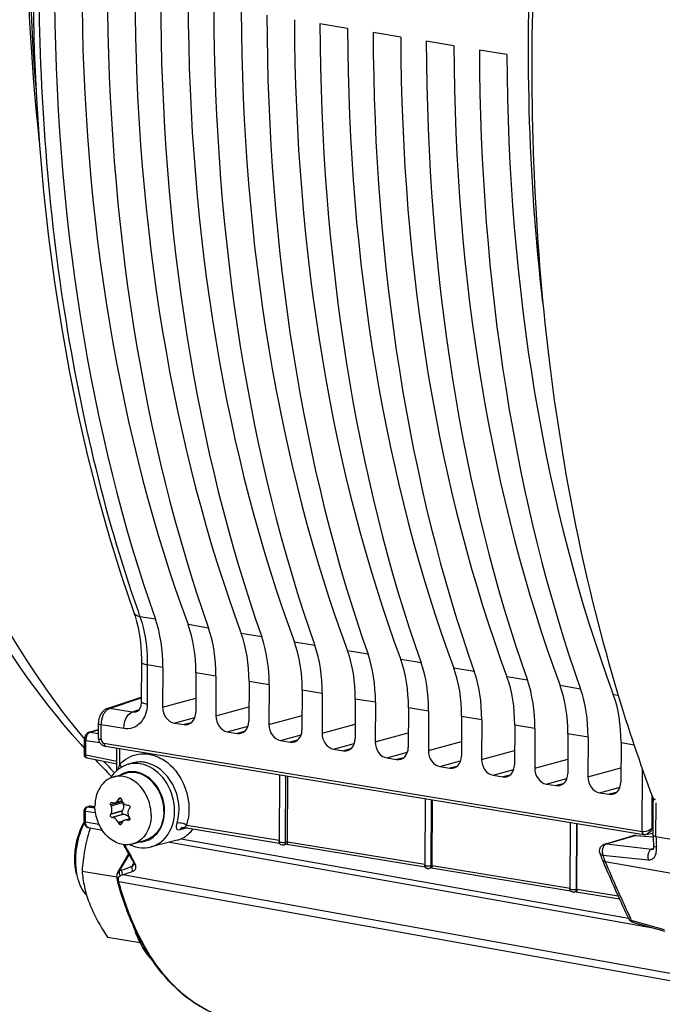
# Model space of a CAD drawing. Units: millimetres. Extents: x 0 to 594, y 0 to 420.
# Drawn here: x 236 to 245, y 52 to 66 of the extents above; entities that cross this region are included whole.
import ezdxf

# ---------------------------------------------------------------- set-up
doc = ezdxf.new("R2010")
doc.units = ezdxf.units.MM
doc.header["$LTSCALE"] = 32.67
doc.layers.get('0').update_dxf_attribs({"linetype": 'CONTINUOUS'})
doc.layers.add('02___PRT_ALL_AXES', color=7, linetype='CONTINUOUS')
doc.layers.add('SOLIDES', color=7, linetype='CONTINUOUS')

msp = doc.modelspace()

# ---------------------------------------------------------------- linework, layer by layer
at = {"color": 7, "linetype": 'CONTINUOUS'}
for p, q in [((241.024627, 65.458908), (240.640878, 65.521843)), ((241.764507, 65.337569), (241.380758, 65.400503)), ((242.504387, 65.216229), (242.120638, 65.279164)), ((243.244268, 65.09489), (242.860518, 65.157824)), ((238.155288, 56.631374), (238.152692, 56.083014)), ((238.453137, 56.560494), (238.450526, 56.008786)), ((238.912803, 56.48511), (238.910192, 55.933402)), ((239.193018, 56.439155), (239.190406, 55.887447)), ((239.652683, 56.36377), (239.650072, 55.812062)), ((239.932898, 56.317815), (239.930286, 55.766107)), ((240.392564, 56.24243), (240.389952, 55.690722)), ((237.680082, 55.988499), (238.152987, 56.145354)), ((240.672778, 56.196476), (240.670166, 55.644768)), ((241.132444, 56.121091), (241.129832, 55.569383)), ((241.412658, 56.075136), (241.410047, 55.523428)), ((238.088118, 55.943544), (238.087965, 55.943494)), ((241.872324, 55.999751), (241.869712, 55.448043)), ((242.152539, 55.953796), (242.149927, 55.402089)), ((242.612204, 55.878412), (242.609593, 55.326704)), ((242.892419, 55.832457), (242.889807, 55.280749)), ((238.610771, 55.787159), (238.748098, 55.764637)), ((239.350651, 55.665819), (239.487978, 55.643298)), ((243.352085, 55.757072), (243.349473, 55.205364)), ((243.632299, 55.711117), (243.629687, 55.159409)), ((240.090532, 55.54448), (240.227859, 55.521958)), ((244.091965, 55.635733), (244.089353, 55.084025)), ((244.372179, 55.589778), (244.369568, 55.03807)), ((237.588153, 55.497927), (237.595435, 55.491264)), ((237.632604, 55.470041), (237.643887, 55.466805)), ((237.632796, 55.505455), (245.126499, 54.277137)), ((237.643887, 55.466805), (237.654324, 55.464728)), ((237.654301, 55.464732), (245.147418, 54.235869)), ((237.81116, 55.122762), (237.812656, 55.438762)), ((240.830412, 55.42314), (240.967739, 55.400619)), ((244.831845, 55.514393), (244.829233, 54.962685)), ((241.570292, 55.301801), (241.707619, 55.279279)), ((238.019156, 55.226858), (237.958431, 55.207296)), ((242.310172, 55.180461), (242.447499, 55.15794)), ((240.075379, 55.067677), (240.070967, 54.135447)), ((240.187894, 54.134739), (240.19222, 55.048516)), ((243.050052, 55.059122), (243.18738, 55.0366)), ((243.789933, 54.937782), (243.92726, 54.915261)), ((237.883878, 54.705078), (237.788864, 54.677414)), ((242.103298, 54.735101), (242.098912, 53.808418)), ((242.202818, 53.804293), (242.207144, 54.71807)), ((244.529813, 54.816443), (244.66714, 54.793921)), ((237.885254, 54.558244), (237.891641, 54.568163)), ((237.892171, 54.680139), (237.885888, 54.692136)), ((237.914343, 54.516303), (237.903335, 54.516942)), ((237.922997, 54.435303), (237.994312, 54.456067)), ((238.754061, 54.332689), (240.074805, 54.116089)), ((244.125311, 54.403493), (244.120938, 53.479837)), ((244.217743, 53.473848), (244.222068, 54.387625)), ((238.6508, 54.155765), (238.291845, 54.062187)), ((245.17764, 54.236516), (245.273292, 54.255289)), ((240.180098, 54.099035), (240.133657, 54.086848)), ((240.154804, 54.127073), (240.161264, 54.128601)), ((240.179081, 54.098987), (242.105742, 53.783017)), ((242.195022, 53.768589), (242.161602, 53.759819)), ((242.182749, 53.800045), (242.18921, 53.801573)), ((242.194006, 53.768542), (244.129928, 53.451053)), ((237.328955, 53.725716), (237.811001, 53.646661)), ((244.204776, 53.471463), (244.211236, 53.472991)), ((244.209947, 53.438144), (244.183629, 53.431238)), ((244.20893, 53.438097), (244.808978, 53.339689)), ((237.682947, 52.805265), (238.135674, 52.731018))]:
    msp.add_line(p, q, dxfattribs=at)
at = {"color": 9, "linetype": 'CONTINUOUS'}
for p, q in [((238.350084, 57.231141), (238.134167, 57.26661)), ((239.089964, 57.109802), (238.80457, 57.156606)), ((239.829844, 56.988462), (239.54445, 57.035267)), ((240.569724, 56.867123), (240.28433, 56.913927)), ((241.309604, 56.745783), (241.02421, 56.792588)), ((242.049485, 56.624444), (241.764091, 56.671248)), ((238.236897, 56.595866), (238.234302, 56.047598)), ((238.453137, 56.560494), (238.236897, 56.595866)), ((242.789365, 56.503104), (242.503971, 56.549908)), ((239.193018, 56.439155), (238.912803, 56.48511)), ((239.932898, 56.317815), (239.652683, 56.36377)), ((243.529245, 56.381765), (243.243851, 56.428569)), ((240.672778, 56.196476), (240.392564, 56.24243)), ((244.269125, 56.260425), (243.983731, 56.307229)), ((237.711238, 55.990963), (238.15295, 56.137471)), ((238.450526, 56.008786), (238.911143, 56.134436)), ((241.412658, 56.075136), (241.132444, 56.121091)), ((244.723612, 56.18589), (244.792537, 56.1746)), ((238.027369, 55.939132), (237.711238, 55.990963)), ((238.121081, 55.970216), (238.027369, 55.939132)), ((239.190406, 55.887447), (239.651023, 56.013092)), ((242.152539, 55.953796), (241.872324, 55.999751)), ((238.610771, 55.787159), (238.8991, 55.86581)), ((239.930286, 55.766107), (240.390904, 55.891753)), ((242.892419, 55.832457), (242.612204, 55.878412)), ((237.59444, 55.558097), (237.595404, 55.76173)), ((237.910115, 55.710069), (237.595404, 55.76173)), ((238.846967, 55.789605), (238.748098, 55.764637)), ((239.350651, 55.665819), (239.638981, 55.744473)), ((239.586846, 55.668265), (239.487978, 55.643298)), ((240.670166, 55.644768), (241.130784, 55.770413)), ((243.632299, 55.711117), (243.352085, 55.757072)), ((240.090532, 55.54448), (240.378861, 55.623133)), ((240.326727, 55.546925), (240.227859, 55.521958)), ((241.410047, 55.523428), (241.870664, 55.649074)), ((242.149927, 55.402089), (242.610544, 55.527734)), ((244.372179, 55.589778), (244.091965, 55.635733)), ((237.852475, 55.212804), (237.853513, 55.432061)), ((240.830412, 55.42314), (241.118741, 55.501794)), ((241.066607, 55.425586), (240.967739, 55.400619)), ((242.889807, 55.280749), (243.350425, 55.406394)), ((244.831845, 55.514393), (245.013106, 55.484611)), ((241.570292, 55.301801), (241.858621, 55.380454)), ((241.806487, 55.304246), (241.707619, 55.279279)), ((242.310172, 55.180461), (242.598502, 55.259115)), ((243.629687, 55.159409), (244.090305, 55.285055)), ((242.546367, 55.182906), (242.447499, 55.15794)), ((243.050052, 55.059122), (243.338382, 55.137775)), ((244.369568, 55.03807), (244.830185, 55.163715)), ((245.126499, 54.277137), (245.130596, 55.142687)), ((240.161264, 54.128601), (240.16564, 55.052875)), ((243.286247, 55.061567), (243.18738, 55.0366)), ((243.789933, 54.937782), (244.078262, 55.016436)), ((244.026128, 54.940227), (243.92726, 54.915261)), ((244.529813, 54.816443), (244.818142, 54.895096)), ((237.87485, 54.732158), (237.835295, 54.720642)), ((237.867986, 54.740142), (237.840786, 54.732222)), ((242.18921, 53.801573), (242.193559, 54.720298)), ((244.766008, 54.818888), (244.66714, 54.793921)), ((245.265461, 54.32653), (245.267534, 54.764532)), ((237.885888, 54.692136), (237.726286, 54.645665)), ((237.731273, 54.521469), (237.891641, 54.568163)), ((237.731803, 54.633446), (237.892171, 54.680139)), ((237.885254, 54.558244), (237.725652, 54.511774)), ((237.903335, 54.516942), (237.743732, 54.470471)), ((237.914343, 54.516303), (237.753975, 54.46961)), ((237.959973, 54.435826), (237.993259, 54.445518)), ((237.988922, 54.438083), (237.971736, 54.433079)), ((237.895066, 54.418334), (237.83378, 54.40049)), ((237.882817, 54.400537), (237.839156, 54.387824)), ((238.796295, 54.32656), (238.69095, 54.299341)), ((238.786096, 54.364632), (240.071054, 54.1539)), ((244.211236, 53.472991), (244.215571, 54.38869)), ((245.265461, 54.32653), (245.279684, 54.329322)), ((240.161264, 54.128601), (240.187898, 54.13559)), ((240.187894, 54.134739), (242.100974, 53.820995)), ((242.18921, 53.801573), (242.202822, 53.805145)), ((242.202818, 53.804293), (244.122517, 53.489465)), ((244.211236, 53.472991), (244.217747, 53.4747)), ((244.217743, 53.473848), (244.79072, 53.37988))]:
    msp.add_line(p, q, dxfattribs=at)
at = {"color": 7, "linetype": 'CONTINUOUS'}
for points in [[(236.647267, 65.80374), (236.66398, 65.141332), (236.693972, 64.484332), (236.737223, 63.833475), (236.793683, 63.189483), (236.863293, 62.55307), (236.94599, 61.924951), (237.041684, 61.305827), (237.150271, 60.696382), (237.271641, 60.097318), (237.405671, 59.509281), (237.552235, 58.932861), (237.711198, 58.368685), (237.882375, 57.817438), (238.049945, 57.323783)], [(238.04995, 57.32376), (238.066386, 57.274601), (238.088396, 57.198443)], [(238.088396, 57.198443), (238.107533, 57.118349), (238.123625, 57.03467), (238.13654, 56.947753), (238.146164, 56.85793), (238.152398, 56.765563), (238.155167, 56.671109), (238.155286, 56.631381)], [(238.152692, 56.083009), (238.152605, 56.077329), (238.151361, 56.057713), (238.148694, 56.038949), (238.144702, 56.02134), (238.139534, 56.005163), (238.133393, 55.990689), (238.126577, 55.978193), (238.119438, 55.96783), (238.112248, 55.959536), (238.105177, 55.953103), (238.09856, 55.948447), (238.09235, 55.945192), (238.088102, 55.943544)], [(237.652584, 55.975957), (237.637096, 55.965559), (237.62263, 55.953173), (237.609245, 55.938866), (237.597028, 55.922706), (237.586285, 55.905143), (237.576973, 55.886229), (237.569136, 55.866041), (237.562997, 55.845291), (237.558524, 55.824124)], [(237.680103, 55.988506), (237.668577, 55.98409), (237.652584, 55.975957)], [(237.558524, 55.824124), (237.555714, 55.802621), (237.554618, 55.78154), (237.553635, 55.575805)], [(237.56401, 55.530963), (237.565598, 55.527885), (237.570323, 55.519868)], [(237.570323, 55.519868), (237.575767, 55.512075), (237.581708, 55.504776), (237.588153, 55.497927)], [(237.595435, 55.491264), (237.603471, 55.485022), (237.612139, 55.479413), (237.621767, 55.474379), (237.632604, 55.470041)], [(238.732803, 54.332401), (238.733219, 54.332504), (238.735753, 54.332997), (238.739466, 54.333423), (238.744161, 54.333571), (238.749719, 54.333265), (238.753947, 54.332708)], [(245.147428, 54.235868), (245.152297, 54.235224), (245.16401, 54.234888), (245.176292, 54.236262), (245.177738, 54.236536)]]:
    msp.add_lwpolyline(points, dxfattribs=at)
at = {"color": 9, "linetype": 'CONTINUOUS'}
for centre, radius, start, end in [((257.058526, 63.963675), 20.074412, 199.2577453, 199.4881564), ((237.629182, 55.771257), 0.215974, 258.0702364, 260.7428852), ((238.10273, 54.714055), 0.665331, 49.8572585, 54.3282298), ((244.570956, 61.568874), 9.383389, 222.3475584, 223.6441018), ((238.07197, 54.854824), 0.370308, 103.4922052, 107.8469498), ((238.026624, 54.796234), 0.313924, 109.4026675, 121.665156), ((238.024446, 54.80144), 0.30829, 106.2414044, 109.3424011), ((238.095629, 54.57163), 0.720827, 343.3115738, 350.195809), ((238.761106, 54.258304), 0.081277, 142.8877583, 149.6747473), ((238.675752, 54.168921), 0.224741, 64.589686, 66.7047503), ((238.511013, 54.636962), 0.387085, 312.1918594, 315.2881799), ((245.11844, 54.372607), 0.154072, 328.4121139, 342.6250346), ((238.128764, 54.445199), 0.313516, 270.8265316, 283.3955438), ((238.129581, 54.440143), 0.308409, 283.4654585, 289.3406811), ((240.125155, 54.118814), 0.032995, 284.8942995, 306.7428495)]:
    msp.add_arc(centre, radius, start, end, dxfattribs=at)
at = {"color": 7, "linetype": 'CONTINUOUS'}
for centre, radius, start, end in [((237.652704, 55.574904), 0.098978, 202.0902703, 206.3728785), ((238.093389, 54.801319), 0.428243, 121.8397247, 127.5978914), ((238.089129, 54.807973), 0.420343, 120.475962, 121.8249518), ((238.086028, 54.813346), 0.41414, 115.9391557, 120.4832193), ((238.084224, 54.816789), 0.410254, 107.845362, 115.9228997), ((238.14381, 54.754519), 0.497368, 144.3830631, 147.701263), ((238.136717, 54.759522), 0.488688, 143.5355624, 144.3756549), ((240.421245, 53.501699), 2.858838, 154.505287, 154.7621468), ((240.210961, 55.40344), 2.429927, 196.1823194, 196.5045009), ((237.990333, 54.74546), 0.113868, 196.4993604, 200.7739718), ((239.882593, 55.612011), 2.36294, 204.1394761, 204.4645718), ((238.55551, 57.260971), 2.704391, 252.5543033, 252.7813875), ((238.17033, 60.406616), 5.766417, 267.919206, 268.0362638), ((240.614292, 52.744448), 3.214685, 144.6955256, 144.9167074), ((239.776928, 53.328936), 2.367876, 149.7595631, 150.0307506), ((238.069841, 58.286608), 3.830045, 265.1156388, 265.2694081), ((238.846248, 58.203728), 3.870732, 256.7636674, 256.9424685), ((237.882102, 54.408188), 0.118557, 29.0533192, 35.4470245), ((240.160262, 55.775578), 2.533377, 210.7530249, 211.0633711), ((237.877646, 54.405703), 0.123659, 23.5499826, 29.0572558), ((238.073962, 53.986641), 0.832076, 150.0614884, 153.9110236), ((238.202564, 53.960142), 0.949309, 152.7761698, 153.8722743), ((238.02873, 54.012128), 0.78016, 149.5116426, 150.0257143), ((239.489255, 53.641352), 2.157918, 161.4875945, 162.1497268), ((240.120609, 55.363611), 2.481368, 202.8388693, 203.1565826), ((239.989568, 53.636388), 2.241477, 160.2731029, 160.5751908), ((238.554857, 54.52287), 0.379434, 284.636594, 296.4553564), ((238.204422, 54.542167), 0.495647, 244.6695203, 248.7409905), ((238.225865, 53.893032), 1.002927, 179.7158737, 182.967311), ((238.289383, 53.892034), 1.066449, 173.4704541, 179.679224), ((238.352201, 53.873655), 1.115886, 178.7774154, 179.7270165), ((238.41492, 53.871671), 1.178634, 173.5105498, 178.7460358), ((238.163263, 53.889646), 0.940234, 182.9587835, 186.3199345), ((238.304178, 53.872594), 1.06787, 179.6578128, 186.2218439), ((238.173125, 53.859003), 0.936116, 186.2642125, 189.9142282), ((242.149156, 53.807332), 0.049116, 277.854708, 284.6788941), ((244.171038, 53.479469), 0.049848, 272.0617245, 284.630852)]:
    msp.add_arc(centre, radius, start, end, dxfattribs=at)
for centre, major_axis, ratio, start_param, end_param in [((248.788025, 69.977144), (3.205332, 20.248079), 0.563256095, -4.432988006, -3.945757162), ((249.748521, 69.819623), (3.43542, 20.210323), 0.590741041, -4.426421528, -3.939190684), ((249.527906, 69.855804), (3.205332, 20.248079), 0.563256095, -4.432988006, -3.945757162), ((250.488401, 69.698284), (3.43542, 20.210323), 0.590741041, -4.426421528, -3.939190684), ((250.267786, 69.734465), (3.205332, 20.248079), 0.563256095, -4.432988006, -3.945757162), ((251.228282, 69.576944), (3.43542, 20.210323), 0.590741041, -4.426421528, -3.939190684), ((251.007666, 69.613125), (3.205332, 20.248079), 0.563256095, -4.432988006, -3.945757162), ((251.968162, 69.455605), (3.43542, 20.210323), 0.590741041, -4.426421528, -3.939190684), ((251.747546, 69.491786), (3.205332, 20.248079), 0.563256095, -4.432988006, -3.945757162), ((252.708042, 69.334265), (3.43542, 20.210323), 0.590741041, -4.426421528, -3.939190684), ((252.487427, 69.370446), (3.205332, 20.248079), 0.563256095, -4.432988006, -3.945757162), ((253.447922, 69.212926), (3.43542, 20.210323), 0.590741041, -4.426421528, -3.939190684), ((253.227307, 69.249106), (3.205332, 20.248079), 0.563256095, -4.432988006, -3.945757162), ((254.187802, 69.091586), (3.43542, 20.210323), 0.590741041, -4.426421528, -3.939190684), ((253.967187, 69.127767), (3.205332, 20.248079), 0.563256095, -4.432988006, -3.945757162), ((254.927683, 68.970247), (3.43542, 20.210323), 0.590741041, -4.426421528, -3.939190684), ((254.707067, 69.006427), (3.205332, 20.248079), 0.563256095, -4.432988006, -3.945757162), ((255.667563, 68.848907), (3.43542, 20.210323), 0.590741041, -4.426421528, -3.939190684), ((237.586332, 56.298507), (0.234536, 1.481567), 0.563256095, -1.304810389, -0.804164509), ((238.003793, 56.230044), (0.251372, 1.478804), 0.590741041, -1.298243911, -0.79759803), ((238.326212, 56.177168), (0.234536, 1.481567), 0.563256095, -1.304810389, -0.804164509), ((238.743673, 56.108704), (0.251372, 1.478804), 0.590741041, -1.298243911, -0.79759803), ((239.066092, 56.055828), (0.234536, 1.481567), 0.563256095, -1.304810389, -0.804164509), ((239.483553, 55.987365), (0.251372, 1.478804), 0.590741041, -1.298243911, -0.79759803), ((239.805972, 55.934488), (0.234536, 1.481567), 0.563256095, -1.304810389, -0.804164509), ((240.223433, 55.866025), (0.251372, 1.478804), 0.590741041, -1.298243911, -0.79759803), ((240.545853, 55.813149), (0.234536, 1.481567), 0.563256095, -1.304810389, -0.804164509), ((240.963314, 55.744686), (0.251372, 1.478804), 0.590741041, -1.298243911, -0.79759803), ((241.285733, 55.691809), (0.234536, 1.481567), 0.563256095, -1.304810389, -0.804164509), ((241.703194, 55.623346), (0.251372, 1.478804), 0.590741041, -1.298243911, -0.79759803), ((242.025613, 55.57047), (0.234536, 1.481567), 0.563256095, -1.304810389, -0.804164509), ((242.443074, 55.502007), (0.251372, 1.478804), 0.590741041, -1.298243911, -0.79759803), ((242.765493, 55.44913), (0.234536, 1.481567), 0.563256095, -1.304810389, -0.804164509), ((243.182954, 55.380667), (0.251372, 1.478804), 0.590741041, -1.298243911, -0.79759803), ((243.505374, 55.327791), (0.234536, 1.481567), 0.563256095, -1.304810389, -0.804164509), ((243.922835, 55.259328), (0.251372, 1.478804), 0.590741041, -1.298243911, -0.79759803), ((238.611745, 55.982406), (-0.055823, 0.192062), 0.7874977, 1.211494141, 2.781985882), ((238.748973, 55.959901), (-0.056016, 0.192048), 0.787181484, -3.501870852, -1.931379112), ((239.351625, 55.861067), (-0.055823, 0.192062), 0.7874977, 1.211494141, 2.781985882), ((239.488854, 55.838561), (-0.056016, 0.192048), 0.787181484, -3.501870852, -1.931379112), ((240.091505, 55.739727), (-0.055823, 0.192062), 0.7874977, 1.211494141, 2.781985882), ((240.228734, 55.717222), (-0.056016, 0.192048), 0.787181484, -3.501870852, -1.931379112), ((240.831385, 55.618387), (-0.055823, 0.192062), 0.7874977, 1.211494141, 2.781985882), ((240.968614, 55.595882), (-0.056016, 0.192048), 0.787181484, -3.501870852, -1.931379112), ((241.571265, 55.497048), (-0.055823, 0.192062), 0.7874977, 1.211494141, 2.781985882), ((241.708494, 55.474543), (-0.056016, 0.192048), 0.787181484, -3.501870852, -1.931379112), ((242.311146, 55.375708), (-0.055823, 0.192062), 0.7874977, 1.211494141, 2.781985882), ((242.448374, 55.353203), (-0.056016, 0.192048), 0.787181484, -3.501870852, -1.931379112), ((243.051026, 55.254369), (-0.055823, 0.192062), 0.7874977, 1.211494141, 2.781985882), ((243.188255, 55.231863), (-0.056016, 0.192048), 0.787181484, -3.501870852, -1.931379112), ((243.790906, 55.133029), (-0.055823, 0.192062), 0.7874977, 1.211494141, 2.781985882), ((243.928135, 55.110524), (-0.056016, 0.192048), 0.787181484, -3.501870852, -1.931379112), ((244.530786, 55.01169), (-0.055823, 0.192062), 0.7874977, 1.211494141, 2.781985882), ((244.668015, 54.989184), (-0.056016, 0.192048), 0.787181484, -3.501870852, -1.931379112)]:
    msp.add_ellipse(centre, major_axis=major_axis, ratio=ratio, start_param=start_param, end_param=end_param, dxfattribs=at)
at = {"color": 9, "linetype": 'CONTINUOUS'}
for points, knots in [([(238.21643, 76.447337), (237.733547, 74.829358), (237.003759, 71.523217), (236.607198, 66.540267), (236.916272, 61.763013), (237.620503, 58.736375), (238.107389, 57.342767)], [0, 0, 0, 0, 0.261416191, 0.522159487, 0.771450466, 1, 1, 1, 1]), ([(243.744827, 61.6442), (243.536872, 63.422711), (243.453334, 67.083839), (243.958097, 70.707442), (244.35836, 72.514671)], [0, 0, 0, 0, 0.491707588, 1, 1, 1, 1]), ([(233.842969, 66.420668), (233.891272, 65.335904), (234.106327, 63.237367), (234.996244, 59.486698), (236.23454, 56.909915), (237.360947, 55.563039)], [0, 0, 0, 0, 0.281564803, 0.544707511, 1, 1, 1, 1]), ([(238.134186, 57.266544), (238.124028, 57.268287), (238.09064, 57.276319), (238.058109, 57.300707), (238.04995, 57.32376)], [0, 0, 0, 0, 0.296516513, 1, 1, 1, 1]), ([(238.134167, 57.26661), (238.151737, 57.216792), (238.215625, 56.998834), (238.237718, 56.769865), (238.236897, 56.595866)], [0, 0, 0, 0, 0.23289043, 1, 1, 1, 1]), ([(238.236898, 56.595957), (238.216466, 56.599308), (238.190406, 56.603888), (238.155247, 56.621646), (238.155294, 56.631374)], [0, 0, 0, 0, 0.680345675, 1, 1, 1, 1]), ([(238.234302, 56.047598), (238.213872, 56.050948), (238.187811, 56.055532), (238.152657, 56.07328), (238.152698, 56.083009)], [0, 0, 0, 0, 0.680307876, 1, 1, 1, 1]), ([(237.699175, 55.985981), (237.70115, 55.986969), (237.705112, 55.988783), (237.709199, 55.990298), (237.711238, 55.990963)], [0, 0, 0, 0, 0.507307458, 1, 1, 1, 1]), ([(238.234302, 56.047598), (238.233862, 55.955067), (238.189648, 55.809487), (238.037658, 55.709296), (237.95086, 55.703383), (237.910115, 55.710069)], [0, 0, 0, 0, 0.527498439, 0.764614684, 1, 1, 1, 1]), ([(237.910115, 55.710069), (237.910237, 55.735748), (237.920219, 55.820701), (237.967998, 55.920143), (238.027361, 55.939134)], [0, 0, 0, 0, 0.291786427, 1, 1, 1, 1]), ([(237.595404, 55.76173), (237.595616, 55.807283), (237.60777, 55.867957), (237.635731, 55.920745), (237.643405, 55.932463)], [0, 0, 0, 0, 0.764830008, 1, 1, 1, 1]), ([(237.554601, 55.779389), (237.554593, 55.777476), (237.565047, 55.764084), (237.582201, 55.763847), (237.595404, 55.761682)], [0, 0, 0, 0, 0.125091008, 1, 1, 1, 1]), ([(237.553638, 55.575805), (237.55363, 55.574203), (237.560725, 55.563222), (237.574401, 55.562102), (237.584538, 55.559949)], [0, 0, 0, 0, 0.133920592, 1, 1, 1, 1]), ([(237.59444, 55.558097), (237.585651, 55.558817), (237.56822, 55.561371), (237.560209, 55.544134), (237.561406, 55.53831)], [0, 0, 0, 0, 0.597281262, 1, 1, 1, 1]), ([(237.561406, 55.53831), (237.561658, 55.537085), (237.562389, 55.534561), (237.563431, 55.532153), (237.564037, 55.530927)], [0, 0, 0, 0, 0.47762363, 1, 1, 1, 1]), ([(237.62806, 55.506725), (237.628836, 55.506438), (237.630396, 55.505936), (237.631998, 55.505586), (237.632796, 55.505455)], [0, 0, 0, 0, 0.505754983, 1, 1, 1, 1]), ([(237.632796, 55.505455), (237.632772, 55.50038), (237.633691, 55.485136), (237.643617, 55.466486), (237.654301, 55.464732)], [0, 0, 0, 0, 0.319127377, 1, 1, 1, 1]), ([(237.852475, 55.212804), (237.918561, 55.284234), (238.104811, 55.391513), (238.314354, 55.350641), (238.404077, 55.306582)], [0, 0, 0, 0, 0.493292648, 1, 1, 1, 1]), ([(238.291993, 54.062226), (238.399258, 54.090242), (238.601169, 54.273706), (238.641808, 54.67044), (238.490583, 55.042067), (238.257049, 55.200374), (238.137946, 55.219907)], [0, 0, 0, 0, 0.223121337, 0.483647661, 0.757092696, 1, 1, 1, 1]), ([(238.651832, 54.391772), (238.703945, 54.564955), (238.661851, 54.945394), (238.363103, 55.212629), (238.199214, 55.239507)], [0, 0, 0, 0, 0.521294101, 1, 1, 1, 1]), ([(238.231721, 54.149139), (238.317768, 54.179343), (238.430448, 54.296153), (238.480706, 54.489829), (238.475411, 54.710056), (238.366074, 54.96366), (238.176077, 55.089507), (238.079323, 55.105375)], [0, 0, 0, 0, 0.224081409, 0.352012792, 0.487771477, 0.759079916, 1, 1, 1, 1]), ([(238.69095, 54.299341), (238.681772, 54.29697), (238.662785, 54.293948), (238.641518, 54.31677), (238.642175, 54.351986), (238.647426, 54.37713), (238.651832, 54.391772)], [0, 0, 0, 0, 0.220246841, 0.396910732, 0.644727558, 1, 1, 1, 1]), ([(238.764631, 54.375341), (238.754822, 54.379566), (238.718915, 54.391911), (238.678463, 54.399018), (238.651832, 54.391772)], [0, 0, 0, 0, 0.279004677, 1, 1, 1, 1]), ([(238.732803, 54.332401), (238.729969, 54.331675), (238.724379, 54.329807), (238.71911, 54.327167), (238.716572, 54.32567)], [0, 0, 0, 0, 0.498232036, 1, 1, 1, 1]), ([(238.786096, 54.364632), (238.783874, 54.365919), (238.779284, 54.36844), (238.774597, 54.370775), (238.772188, 54.37192)], [0, 0, 0, 0, 0.490485794, 1, 1, 1, 1]), ([(245.126496, 54.276503), (245.164327, 54.27068), (245.217647, 54.287544), (245.257348, 54.318038), (245.2655, 54.326571)], [0, 0, 0, 0, 0.764347139, 1, 1, 1, 1]), ([(245.147405, 54.235892), (245.146048, 54.23612), (245.14333, 54.236937), (245.140889, 54.238377), (245.139743, 54.239233)], [0, 0, 0, 0, 0.490497246, 1, 1, 1, 1])]:
    msp.add_open_spline(points, degree=3, knots=knots, dxfattribs=at)
for points in [[(237.643405, 55.932463), (237.657521, 55.954017), (237.676129, 55.97446), (237.699175, 55.985981)], [(237.680356, 55.988591), (237.690167, 55.991837), (237.701059, 55.992584), (237.711267, 55.990973)], [(238.087965, 55.943494), (238.068744, 55.937116), (238.047332, 55.935733), (238.027369, 55.939132)], [(237.59444, 55.558097), (237.595476, 55.537658), (237.608867, 55.513829), (237.62806, 55.506725)], [(238.404077, 55.306582), (238.434314, 55.291734), (238.463338, 55.274183), (238.490711, 55.25455)], [(237.852475, 55.212804), (237.841898, 55.188353), (237.833851, 55.162735), (237.827767, 55.136798)], [(237.852475, 55.212804), (237.862259, 55.199658), (237.870495, 55.184643), (237.874116, 55.16866)], [(238.137946, 55.219907), (238.087797, 55.228131), (238.034989, 55.226767), (237.985573, 55.214911)], [(238.199214, 55.239507), (238.13984, 55.249244), (238.076426, 55.245304), (238.019157, 55.226858)], [(238.531665, 55.222661), (238.600936, 55.164287), (238.659323, 55.09133), (238.703987, 55.012519)], [(238.079323, 55.105375), (238.032836, 55.112999), (237.98345, 55.110602), (237.938222, 55.097427)], [(238.703987, 55.012519), (238.798123, 54.846413), (238.838613, 54.636994), (238.805929, 54.448886)], [(238.716572, 54.32567), (238.708725, 54.321041), (238.701793, 54.314607), (238.696291, 54.307345)], [(238.754083, 54.332763), (238.746108, 54.334108), (238.764996, 54.344735), (238.770985, 54.350171)], [(245.249684, 54.291903), (245.233812, 54.266138), (245.207427, 54.242395), (245.177738, 54.236536)], [(245.139743, 54.239233), (245.129024, 54.247246), (245.126203, 54.263758), (245.126507, 54.277137)], [(240.161264, 54.128601), (240.161062, 54.115351), (240.155517, 54.100295), (240.144893, 54.092375)], [(242.18921, 53.801573), (242.188955, 53.784908), (242.177691, 53.764173), (242.161581, 53.7599)], [(244.211236, 53.472991), (244.210982, 53.456327), (244.199717, 53.435592), (244.183608, 53.431318)]]:
    msp.add_open_spline(points, degree=3, dxfattribs=at)
at = {"color": 7, "linetype": 'CONTINUOUS'}
for points in [[(237.553635, 55.575805), (237.553574, 55.562863), (237.556126, 55.549674), (237.560992, 55.537682)], [(237.832111, 55.140621), (237.798662, 55.114875), (237.768788, 55.083908), (237.743702, 55.049961)], [(237.882373, 54.704649), (237.882654, 54.700325), (237.883878, 54.695974), (237.885888, 54.692136)], [(237.744439, 54.57458), (237.744534, 54.594648), (237.740115, 54.615179), (237.731803, 54.633446)], [(237.736425, 54.681121), (237.739082, 54.681896), (237.742087, 54.681808), (237.744728, 54.680978)], [(237.75496, 54.677785), (237.765778, 54.674432), (237.778066, 54.674252), (237.788935, 54.677434)], [(237.981173, 54.433266), (237.978153, 54.432385), (237.974801, 54.432368), (237.971736, 54.433079)], [(237.990179, 54.468392), (237.992416, 54.464677), (237.99389, 54.460379), (237.994336, 54.456066)], [(237.326664, 54.35256), (237.274883, 54.246974), (237.243132, 54.130153), (237.229851, 54.013306)], [(237.35026, 54.378193), (237.293273, 54.262023), (237.258394, 54.133454), (237.243838, 54.004881)], [(238.723895, 54.183169), (238.78323, 54.212698), (238.835632, 54.259215), (238.874693, 54.312757)], [(238.024708, 54.080249), (238.054686, 54.068592), (238.086004, 54.059852), (238.117745, 54.054646)], [(238.117745, 54.054646), (238.175114, 54.045238), (238.235739, 54.047539), (238.291986, 54.062236)], [(240.096573, 54.091526), (240.087025, 54.096839), (240.079113, 54.106046), (240.074916, 54.116135)], [(240.133657, 54.086848), (240.121606, 54.083685), (240.10746, 54.085468), (240.096573, 54.091526)], [(240.11522, 54.124451), (240.128437, 54.124031), (240.141822, 54.124557), (240.154804, 54.127073)], [(237.228743, 53.786145), (237.23266, 53.750908), (237.238672, 53.715812), (237.247171, 53.681392)], [(242.106303, 53.782264), (242.101658, 53.790042), (242.098881, 53.79936), (242.098912, 53.80842)], [(242.127338, 53.763045), (242.11876, 53.767123), (242.111173, 53.77411), (242.106303, 53.782264)], [(242.155868, 53.758677), (242.146338, 53.757359), (242.136027, 53.758914), (242.127338, 53.763045)], [(242.12881, 53.798372), (242.146705, 53.796545), (242.16509, 53.796621), (242.182749, 53.800045)], [(237.250988, 53.697828), (237.25938, 53.649989), (237.271718, 53.602566), (237.288908, 53.55714)], [(244.129983, 53.45109), (244.124333, 53.459396), (244.120905, 53.469792), (244.120939, 53.479838)], [(244.172831, 53.429653), (244.16383, 53.429321), (244.154416, 53.431536), (244.146545, 53.435916)]]:
    msp.add_open_spline(points, degree=3, dxfattribs=at)
for points, knots in [([(237.788935, 54.677434), (237.79877, 54.680314), (237.818012, 54.692029), (237.830454, 54.71037), (237.835295, 54.720642)], [0, 0, 0, 0, 0.474368299, 1, 1, 1, 1]), ([(237.840786, 54.732222), (237.841422, 54.733555), (237.844192, 54.738319), (237.848967, 54.742031), (237.852843, 54.74316)], [0, 0, 0, 0, 0.267842901, 1, 1, 1, 1]), ([(237.852843, 54.74316), (237.857626, 54.744552), (237.869752, 54.741908), (237.875704, 54.731763), (237.877309, 54.726232)], [0, 0, 0, 0, 0.463814086, 1, 1, 1, 1]), ([(237.883868, 54.705073), (237.890209, 54.688364), (237.910314, 54.658353), (237.9446, 54.644595), (237.960959, 54.644001)], [0, 0, 0, 0, 0.521931015, 1, 1, 1, 1]), ([(237.726286, 54.645665), (237.723291, 54.652347), (237.721307, 54.666577), (237.730653, 54.679435), (237.736425, 54.681121)], [0, 0, 0, 0, 0.549073271, 1, 1, 1, 1]), ([(237.731273, 54.521469), (237.733429, 54.525168), (237.741388, 54.541776), (237.744373, 54.560501), (237.744439, 54.57458)], [0, 0, 0, 0, 0.233166667, 1, 1, 1, 1]), ([(237.892171, 54.680139), (237.901467, 54.662391), (237.911398, 54.623505), (237.901678, 54.583749), (237.891641, 54.568163)], [0, 0, 0, 0, 0.519410865, 1, 1, 1, 1]), ([(237.98366, 54.592142), (237.980999, 54.588353), (237.971345, 54.571903), (237.967213, 54.552443), (237.967145, 54.538056)], [0, 0, 0, 0, 0.243469269, 1, 1, 1, 1]), ([(237.972733, 54.643585), (237.976886, 54.643443), (237.985573, 54.640054), (237.99388, 54.628898), (237.996357, 54.615019), (237.993367, 54.60589), (237.990813, 54.602283)], [0, 0, 0, 0, 0.233811959, 0.488818966, 0.751355917, 1, 1, 1, 1]), ([(237.743732, 54.470471), (237.735782, 54.471151), (237.72192, 54.485483), (237.72136, 54.504331), (237.725652, 54.511774)], [0, 0, 0, 0, 0.481527938, 1, 1, 1, 1]), ([(237.83378, 54.40049), (237.826134, 54.418644), (237.805304, 54.449878), (237.770639, 54.468231), (237.753975, 54.46961)], [0, 0, 0, 0, 0.54087222, 1, 1, 1, 1]), ([(237.922893, 54.435272), (237.913129, 54.432414), (237.89434, 54.421443), (237.883212, 54.402935), (237.879638, 54.392969)], [0, 0, 0, 0, 0.490044609, 1, 1, 1, 1]), ([(237.885254, 54.558244), (237.88055, 54.550939), (237.880038, 54.531269), (237.895187, 54.517414), (237.903335, 54.516942)], [0, 0, 0, 0, 0.515655834, 1, 1, 1, 1]), ([(237.914343, 54.516303), (237.926549, 54.515595), (237.952018, 54.506668), (237.970823, 54.487977), (237.978685, 54.476945)], [0, 0, 0, 0, 0.474401791, 1, 1, 1, 1]), ([(237.959973, 54.435826), (237.956826, 54.436567), (237.944577, 54.438732), (237.931727, 54.437858), (237.922893, 54.435272)], [0, 0, 0, 0, 0.259936385, 1, 1, 1, 1]), ([(237.967145, 54.538056), (237.967073, 54.522989), (237.971377, 54.502517), (237.980528, 54.484538), (237.98313, 54.480165)], [0, 0, 0, 0, 0.747543095, 1, 1, 1, 1]), ([(237.994336, 54.456066), (237.994844, 54.451166), (237.993429, 54.441179), (237.985415, 54.434504), (237.981173, 54.433266)], [0, 0, 0, 0, 0.527115113, 1, 1, 1, 1]), ([(237.435217, 54.30282), (237.404823, 54.208434), (237.357958, 54.0174), (237.335659, 53.822297), (237.328955, 53.725716)], [0, 0, 0, 0, 0.505985804, 1, 1, 1, 1]), ([(237.86528, 54.37138), (237.860487, 54.369984), (237.848397, 54.37299), (237.841499, 54.382345), (237.839156, 54.387824)], [0, 0, 0, 0, 0.455849772, 1, 1, 1, 1]), ([(237.875678, 54.381835), (237.875231, 54.380564), (237.873151, 54.37599), (237.868807, 54.372407), (237.86528, 54.37138)], [0, 0, 0, 0, 0.26828344, 1, 1, 1, 1]), ([(240.070963, 54.135448), (240.070928, 54.130609), (240.092608, 54.126324), (240.104592, 54.124789), (240.11522, 54.124451)], [0, 0, 0, 0, 0.312742197, 1, 1, 1, 1]), ([(240.074916, 54.116135), (240.073637, 54.119209), (240.071662, 54.125555), (240.070956, 54.132174), (240.070967, 54.135448)], [0, 0, 0, 0, 0.504218396, 1, 1, 1, 1]), ([(240.187816, 54.135569), (240.187772, 54.126375), (240.186631, 54.115908), (240.183511, 54.099468), (240.180045, 54.098827)], [0, 0, 0, 0, 0.722867442, 1, 1, 1, 1]), ([(242.098908, 53.808419), (242.098899, 53.807072), (242.102192, 53.80392), (242.105698, 53.80283), (242.108082, 53.802099)], [0, 0, 0, 0, 0.35075276, 1, 1, 1, 1]), ([(242.108082, 53.802099), (242.111105, 53.801171), (242.117996, 53.79969), (242.124965, 53.798765), (242.12881, 53.798372)], [0, 0, 0, 0, 0.449990442, 1, 1, 1, 1]), ([(242.20274, 53.805123), (242.202696, 53.795929), (242.201556, 53.785462), (242.198435, 53.769023), (242.194969, 53.768382)], [0, 0, 0, 0, 0.722867442, 1, 1, 1, 1]), ([(237.328955, 53.725716), (237.334993, 53.652315), (237.356881, 53.499893), (237.401716, 53.352381), (237.430366, 53.277887)], [0, 0, 0, 0, 0.479916673, 1, 1, 1, 1]), ([(237.288908, 53.55714), (237.295279, 53.540306), (237.321201, 53.479356), (237.358044, 53.422257), (237.392012, 53.387909)], [0, 0, 0, 0, 0.271450006, 1, 1, 1, 1]), ([(244.120935, 53.479838), (244.120911, 53.476484), (244.134723, 53.471704), (244.159697, 53.468274), (244.187217, 53.468059), (244.204776, 53.471463)], [0, 0, 0, 0, 0.116693968, 0.377617478, 1, 1, 1, 1]), ([(244.217664, 53.474678), (244.217621, 53.465484), (244.21648, 53.455017), (244.213359, 53.438578), (244.209893, 53.437937)], [0, 0, 0, 0, 0.722867442, 1, 1, 1, 1]), ([(244.146545, 53.435916), (244.143268, 53.437739), (244.13707, 53.442171), (244.132115, 53.447957), (244.129983, 53.45109)], [0, 0, 0, 0, 0.497409901, 1, 1, 1, 1]), ([(237.430366, 53.277887), (237.445653, 53.238136), (237.516169, 53.073612), (237.608053, 52.91909), (237.682947, 52.805265)], [0, 0, 0, 0, 0.2381352, 1, 1, 1, 1])]:
    msp.add_open_spline(points, degree=3, knots=knots, dxfattribs=at)
at = {"layer": '02___PRT_ALL_AXES', "color": 7, "linetype": 'CONTINUOUS'}
for p, q in [((237.763215, 55.034503), (237.941445, 55.086397)), ((238.034383, 54.103177), (238.212613, 54.155071))]:
    msp.add_line(p, q, dxfattribs=at)
for points, knots in [([(237.763215, 55.034502), (237.726106, 55.023696), (237.653776, 54.986088), (237.571242, 54.891965), (237.519515, 54.769961), (237.508124, 54.679427), (237.507904, 54.632946)], [0, 0, 0, 0, 0.228302521, 0.468030676, 0.72544765, 1, 1, 1, 1]), ([(238.289695, 54.504734), (238.290059, 54.581806), (238.260171, 54.735538), (238.156904, 54.898874), (238.044049, 54.990853), (237.95192, 55.034577), (237.855986, 55.051249), (237.792769, 55.043108), (237.763215, 55.034502)], [0, 0, 0, 0, 0.271292869, 0.536673996, 0.661674665, 0.779711911, 0.891652507, 1, 1, 1, 1]), ([(238.467924, 54.556627), (238.468289, 54.633697), (238.438402, 54.787425), (238.33514, 54.950759), (238.222291, 55.042738), (238.130165, 55.086465), (238.034235, 55.103142), (237.971019, 55.095006), (237.941465, 55.086402)], [0, 0, 0, 0, 0.271291755, 0.536672612, 0.661673642, 0.779711473, 0.891652553, 1, 1, 1, 1]), ([(238.034383, 54.103178), (238.00483, 54.094572), (237.941612, 54.086431), (237.845679, 54.103103), (237.753549, 54.146827), (237.640695, 54.238806), (237.537428, 54.402142), (237.507539, 54.555874), (237.507904, 54.632946)], [0, 0, 0, 0, 0.108347493, 0.220288089, 0.338325335, 0.463326004, 0.728707131, 1, 1, 1, 1]), ([(238.289695, 54.504734), (238.289475, 54.458253), (238.278084, 54.367719), (238.226357, 54.245715), (238.143822, 54.151592), (238.071493, 54.113984), (238.034383, 54.103178)], [0, 0, 0, 0, 0.27455235, 0.531969324, 0.771697479, 1, 1, 1, 1]), ([(238.467924, 54.556627), (238.467704, 54.510145), (238.456312, 54.419607), (238.40458, 54.297599), (238.322039, 54.203475), (238.249704, 54.16587), (238.212592, 54.155066)], [0, 0, 0, 0, 0.274553223, 0.53197006, 0.771697472, 1, 1, 1, 1]), ([(238.302372, 52.491887), (238.274762, 52.519925), (238.162936, 52.65324), (238.090556, 52.81601), (238.05131, 52.944204)], [0, 0, 0, 0, 0.226910989, 1, 1, 1, 1])]:
    msp.add_open_spline(points, degree=3, knots=knots, dxfattribs=at)
at = {"layer": 'SOLIDES', "color": 7, "linetype": 'CONTINUOUS'}
for p, q in [((237.427046, 55.659147), (237.554205, 55.696171)), ((237.360218, 55.347165), (237.361197, 55.553955)), ((237.316217, 55.487095), (237.303002, 55.501855)), ((237.81159, 55.213627), (237.400179, 55.297947)), ((237.355834, 54.421036), (237.356536, 54.569258)), ((237.392557, 54.617028), (237.427271, 54.627135)), ((237.506453, 54.621356), (237.447463, 54.628741)), ((245.279176, 54.216576), (245.281408, 54.693693)), ((237.418376, 54.330885), (237.608598, 54.297105)), ((244.604442, 54.101948), (245.006286, 54.21895)), ((245.042808, 54.22257), (245.277228, 54.202413)), ((238.55101, 54.12975), (245.25325, 52.939557)), ((237.825007, 53.705018), (237.978084, 53.963461)), ((244.563527, 53.900309), (244.570256, 53.883876)), ((244.570253, 53.883874), (244.586177, 53.846159)), ((238.050962, 53.813943), (238.050745, 53.813654)), ((237.825137, 53.705233), (237.819274, 53.693566)), ((237.818915, 53.594335), (237.819677, 53.591551)), ((237.818928, 53.59429), (237.818945, 53.594228)), ((237.824711, 53.57308), (237.8239, 53.576035)), ((245.003296, 53.007147), (245.443337, 52.888215))]:
    msp.add_line(p, q, dxfattribs=at)
at = {"layer": 'SOLIDES', "color": 9, "linetype": 'CONTINUOUS'}
for p, q in [((237.440903, 55.660002), (237.554189, 55.692987)), ((237.38027, 55.338369), (237.381249, 55.545158)), ((237.381249, 55.545158), (237.573664, 55.515086)), ((237.440903, 55.660002), (237.55395, 55.642334)), ((237.811762, 55.249934), (237.38027, 55.338369)), ((237.401612, 54.616467), (237.405511, 54.61801)), ((237.405511, 54.61801), (237.440224, 54.628117)), ((237.405511, 54.61801), (237.508522, 54.604728)), ((237.440224, 54.628117), (237.447273, 54.627234)), ((237.447273, 54.627234), (237.506267, 54.619849)), ((245.318598, 54.207759), (245.320816, 54.676214)), ((237.375886, 54.41224), (237.376588, 54.560462)), ((237.376588, 54.560462), (237.514598, 54.542668)), ((237.375886, 54.41224), (237.563164, 54.378983)), ((238.707001, 54.175858), (244.934756, 53.069925)), ((244.628641, 54.104106), (245.030485, 54.221108)), ((245.030485, 54.221108), (245.277013, 54.19991)), ((245.318598, 54.207759), (246.831654, 53.941378)), ((244.628641, 54.104106), (245.261676, 54.032505)), ((245.261676, 54.032505), (245.281435, 54.038258)), ((245.281987, 54.033536), (245.282174, 54.033589)), ((237.851619, 53.727369), (237.984641, 53.951949)), ((244.577193, 53.949062), (245.208897, 53.882122)), ((238.025892, 53.794256), (238.049297, 53.833773)), ((238.057428, 53.846619), (238.047158, 53.864409)), ((238.050753, 53.813666), (238.051109, 53.814256)), ((244.610587, 53.856546), (246.919053, 53.450577)), ((246.491877, 52.120814), (237.898022, 53.671846)), ((237.834228, 53.581709), (237.839131, 53.580566)), ((237.835032, 53.57877), (237.839934, 53.577631)), ((237.839934, 53.577631), (237.839131, 53.580566)), ((246.555968, 52.007377), (237.839934, 53.577631)), ((244.979189, 53.033967), (244.961469, 53.071258)), ((245.008471, 53.026033), (244.979189, 53.033967)), ((245.055836, 53.013202), (245.008471, 53.026033)), ((245.439277, 52.909452), (245.055836, 53.013202))]:
    msp.add_line(p, q, dxfattribs=at)
at = {"layer": 'SOLIDES', "color": 7, "linetype": 'CONTINUOUS'}
for points in [[(237.372804, 55.607915), (237.368547, 55.597185), (237.365224, 55.58597), (237.362863, 55.57435), (237.36155, 55.562987), (237.361197, 55.553961)], [(237.413378, 55.653587), (237.405333, 55.648671), (237.397669, 55.642617), (237.390503, 55.635474), (237.383962, 55.627338), (237.37802, 55.618118), (237.372804, 55.607915)], [(237.427083, 55.659157), (237.421745, 55.657373), (237.413378, 55.653587)], [(245.272909, 54.749691), (245.274011, 54.746595), (245.276059, 54.739784), (245.277906, 54.731923), (245.279449, 54.723066), (245.280593, 54.71332), (245.281262, 54.702807), (245.281409, 54.693696)], [(237.355834, 54.421032), (237.355907, 54.416031), (237.356826, 54.404579), (237.358773, 54.393598), (237.361733, 54.383144)], [(237.361733, 54.383144), (237.365733, 54.373242), (237.370657, 54.364212), (237.376378, 54.356183), (237.382882, 54.349113), (237.390102, 54.343055)], [(237.390102, 54.343055), (237.397866, 54.338115), (237.406086, 54.334306), (237.414802, 54.331622), (237.418401, 54.330883)], [(245.279176, 54.216576), (245.279411, 54.191055), (245.28007, 54.165635), (245.281155, 54.140335), (245.282667, 54.11517), (245.28461, 54.090158), (245.285045, 54.085233)], [(245.285048, 54.085236), (245.285262, 54.08264), (245.285713, 54.073404), (245.285659, 54.064821), (245.28515, 54.056963), (245.284255, 54.04996), (245.283086, 54.044022), (245.281774, 54.039204), (245.280446, 54.035499), (245.279289, 54.032969), (245.278499, 54.031584), (245.278432, 54.031481)], [(244.536758, 53.976727), (244.537369, 53.974736), (244.543434, 53.955689), (244.549817, 53.93693)], [(244.549817, 53.93693), (244.556515, 53.918468), (244.563527, 53.900309)], [(238.037872, 53.859086), (238.04113, 53.853179), (238.045748, 53.843503), (238.049016, 53.834823), (238.050973, 53.827499), (238.051809, 53.821865), (238.051876, 53.817873)], [(238.051876, 53.817873), (238.051502, 53.815311), (238.050962, 53.813943)], [(237.819274, 53.693566), (237.814894, 53.680781), (237.812127, 53.667288), (237.810901, 53.653202), (237.811125, 53.638484)], [(237.811125, 53.638484), (237.812741, 53.623175), (237.815687, 53.607278), (237.818945, 53.594228)]]:
    msp.add_lwpolyline(points, dxfattribs=at)
for centre, radius, start, end in [((266.706595, 62.785804), 22.890654, 196.7110953, 200.552472), ((244.886847, 62.278635), 10.170519, 221.8949761, 222.2642699), ((244.542253, 61.954888), 9.697676, 223.5571261, 225.4526203), ((245.034124, 54.123413), 0.09951, 101.9275343, 106.3134295), ((245.034279, 54.122322), 0.10061, 85.137028, 101.8851595), ((251.853828, 61.846536), 15.958697, 209.0625994, 210.0333911), ((263.180755, 61.718885), 20.192527, 202.9472278, 203.1187938), ((262.499249, 61.422904), 19.449538, 203.1051654, 205.4641126), ((242.413271, 54.833615), 4.758554, 195.1332348, 195.3240414), ((245.029322, 53.103651), 0.099904, 205.4515816, 208.4162498), ((245.029706, 53.103852), 0.100337, 208.412848, 217.0665966)]:
    msp.add_arc(centre, radius, start, end, dxfattribs=at)
at = {"layer": 'SOLIDES', "color": 9, "linetype": 'CONTINUOUS'}
for centre, radius, start, end in [((237.550353, 55.544734), 0.169105, 169.2833213, 179.8563207), ((237.548731, 55.545289), 0.167408, 162.2615652, 169.3665643), ((246.851559, 54.198667), 1.532988, 179.6601653, 185.0882031), ((251.91941, 61.85973), 16.01139, 209.0189598, 209.787043), ((245.271589, 54.070428), 0.03833, 279.9176151, 285.7442422), ((251.732863, 61.753376), 15.796655, 209.7883856, 209.9608039), ((245.568864, 54.252391), 1.037024, 197.0076308, 197.9366194), ((245.527787, 54.238965), 0.993809, 197.9295232, 199.8399395), ((245.461949, 54.214994), 0.923743, 199.827308, 202.8324716), ((221.661461, 96.544699), 45.775484, 290.7573217, 290.9463329), ((238.063273, 53.771956), 0.043538, 149.1953739, 156.89944), ((237.875135, 53.741015), 0.210673, 26.587169, 30.0841176), ((262.787791, 61.506823), 19.721497, 202.8248658, 205.1562822), ((237.905075, 53.703687), 0.059706, 202.3542933, 208.3830587), ((238.319943, 52.593898), 1.226411, 111.0561223, 112.449269), ((238.274159, 52.464084), 1.264977, 107.2983118, 108.9297159), ((238.296097, 52.655266), 1.160573, 110.757496, 111.0459956), ((221.621533, 96.41737), 45.739522, 290.8456544, 291.0347454), ((262.01815, 61.152893), 18.874406, 205.1769404, 205.3520874)]:
    msp.add_arc(centre, radius, start, end, dxfattribs=at)
for points, knots in [([(238.2087, 77.223294), (237.489659, 75.064121), (236.532045, 70.628526), (236.486785, 66.086098), (236.733223, 63.873315)], [0, 0, 0, 0, 0.505473753, 1, 1, 1, 1]), ([(238.237664, 77.22608), (237.558277, 75.185982), (236.626756, 70.991475), (236.510825, 66.693388), (236.688819, 64.58479)], [0, 0, 0, 0, 0.504002409, 1, 1, 1, 1]), ([(237.361198, 55.553955), (237.361194, 55.55301), (237.366298, 55.546394), (237.374756, 55.546243), (237.381249, 55.545159)], [0, 0, 0, 0, 0.125606297, 1, 1, 1, 1]), ([(237.427083, 55.659156), (237.429298, 55.659795), (237.433916, 55.660582), (237.438593, 55.660357), (237.440903, 55.660002)], [0, 0, 0, 0, 0.4965649, 1, 1, 1, 1]), ([(237.434679, 55.657667), (237.435699, 55.658138), (237.437746, 55.658997), (237.439852, 55.659699), (237.440903, 55.660002)], [0, 0, 0, 0, 0.506895931, 1, 1, 1, 1]), ([(237.360219, 55.347154), (237.360219, 55.346207), (237.36534, 55.339615), (237.373781, 55.339452), (237.38027, 55.338369)], [0, 0, 0, 0, 0.125759973, 1, 1, 1, 1]), ([(237.40018, 55.297952), (237.389795, 55.300063), (237.380631, 55.318476), (237.380119, 55.333419), (237.38027, 55.338369)], [0, 0, 0, 0, 0.681485, 1, 1, 1, 1]), ([(245.30353, 54.724436), (245.305116, 54.723944), (245.308373, 54.723051), (245.311678, 54.722359), (245.313365, 54.722056)], [0, 0, 0, 0, 0.491977269, 1, 1, 1, 1]), ([(237.356537, 54.569245), (237.356538, 54.568298), (237.361659, 54.561708), (237.370099, 54.561545), (237.376588, 54.560462)], [0, 0, 0, 0, 0.125773906, 1, 1, 1, 1]), ([(237.392712, 54.61707), (237.394768, 54.617655), (237.399036, 54.618403), (237.403366, 54.618281), (237.405511, 54.61801)], [0, 0, 0, 0, 0.497060724, 1, 1, 1, 1]), ([(237.427282, 54.627136), (237.429358, 54.627737), (237.433674, 54.628509), (237.438054, 54.628391), (237.440224, 54.628117)], [0, 0, 0, 0, 0.497064377, 1, 1, 1, 1]), ([(237.440224, 54.628117), (237.441402, 54.628462), (237.443811, 54.628917), (237.446263, 54.628858), (237.447458, 54.628704)], [0, 0, 0, 0, 0.504754648, 1, 1, 1, 1]), ([(237.355836, 54.421032), (237.355832, 54.420086), (237.360942, 54.413478), (237.369394, 54.413323), (237.375886, 54.41224)], [0, 0, 0, 0, 0.125652419, 1, 1, 1, 1]), ([(245.030485, 54.221108), (245.032489, 54.221752), (245.036574, 54.222663), (245.040763, 54.22274), (245.042808, 54.222565)], [0, 0, 0, 0, 0.506374169, 1, 1, 1, 1]), ([(245.279194, 54.225234), (245.279169, 54.220504), (245.296035, 54.211716), (245.308717, 54.209438), (245.318598, 54.207759)], [0, 0, 0, 0, 0.320619104, 1, 1, 1, 1]), ([(245.254933, 54.030097), (245.244449, 54.025424), (245.203709, 53.987042), (245.196154, 53.922602), (245.208898, 53.882124)], [0, 0, 0, 0, 0.212909725, 1, 1, 1, 1]), ([(245.208897, 53.882122), (245.227926, 53.880117), (245.267859, 53.885565), (245.309217, 53.93105), (245.326365, 53.993063), (245.326783, 54.038533), (245.324612, 54.062707)], [0, 0, 0, 0, 0.232530052, 0.452267308, 0.705043581, 1, 1, 1, 1]), ([(245.261665, 54.032507), (245.260528, 54.032199), (245.25825, 54.03148), (245.256036, 54.030588), (245.254933, 54.030097)], [0, 0, 0, 0, 0.494138017, 1, 1, 1, 1]), ([(245.261675, 54.032504), (245.264567, 54.032142), (245.270092, 54.031775), (245.275624, 54.032218), (245.278191, 54.03267)], [0, 0, 0, 0, 0.527913013, 1, 1, 1, 1]), ([(245.285048, 54.085233), (245.28528, 54.082647), (245.293253, 54.067863), (245.311624, 54.064959), (245.324612, 54.062707)], [0, 0, 0, 0, 0.164590068, 1, 1, 1, 1]), ([(244.536812, 53.976555), (244.540287, 53.965376), (244.556159, 53.953591), (244.572212, 53.94964), (244.577193, 53.949062)], [0, 0, 0, 0, 0.700128518, 1, 1, 1, 1]), ([(238.039004, 53.725795), (238.05183, 53.73072), (238.076766, 53.749003), (238.079404, 53.779634), (238.077416, 53.793601)], [0, 0, 0, 0, 0.493388167, 1, 1, 1, 1]), ([(237.853562, 53.655825), (237.85513, 53.656812), (237.858458, 53.658619), (237.861971, 53.660025), (237.86379, 53.660648)], [0, 0, 0, 0, 0.490891082, 1, 1, 1, 1]), ([(239.18471, 51.732935), (238.862087, 51.864427), (238.42487, 52.261658), (238.043727, 52.944779), (237.899498, 53.357384), (237.839934, 53.577631)], [0, 0, 0, 0, 0.445284473, 0.708385199, 1, 1, 1, 1])]:
    msp.add_open_spline(points, degree=3, knots=knots, dxfattribs=at)
at = {"layer": 'SOLIDES', "color": 7, "linetype": 'CONTINUOUS'}
for points, knots in [([(245.373593, 76.453298), (244.839791, 74.765915), (244.012071, 71.308347), (243.485555, 66.067186), (243.684435, 60.982761), (244.325059, 57.726228), (244.782686, 56.203688)], [0, 0, 0, 0, 0.258682571, 0.517722208, 0.767623698, 1, 1, 1, 1]), ([(237.303002, 55.501855), (236.097091, 56.851344), (234.75909, 59.463821), (233.804868, 63.275633), (233.571498, 65.393144), (233.516885, 66.485719)], [0, 0, 0, 0, 0.460434779, 0.721687111, 1, 1, 1, 1]), ([(237.392714, 54.617067), (237.390527, 54.616429), (237.386219, 54.614836), (237.382165, 54.61268), (237.380211, 54.611468)], [0, 0, 0, 0, 0.497699798, 1, 1, 1, 1]), ([(239.182841, 51.732969), (238.857214, 51.864469), (238.415535, 52.260561), (238.030396, 52.943328), (237.884874, 53.354079), (237.824711, 53.57308)], [0, 0, 0, 0, 0.447990911, 0.71027426, 1, 1, 1, 1])]:
    msp.add_open_spline(points, degree=3, knots=knots, dxfattribs=at)
at = {"layer": 'SOLIDES', "color": 9, "linetype": 'CONTINUOUS'}
for points in [[(237.389282, 55.596293), (237.39229, 55.605677), (237.396173, 55.614848), (237.401034, 55.623419)], [(237.401034, 55.623419), (237.408928, 55.637339), (237.420149, 55.65096), (237.434679, 55.657667)], [(245.272909, 54.74969), (245.277569, 54.737308), (245.290893, 54.728354), (245.30353, 54.724436)], [(237.376588, 54.560462), (237.376325, 54.573128), (237.378949, 54.586286), (237.384638, 54.597605)], [(237.384638, 54.597605), (237.388436, 54.605163), (237.394063, 54.612653), (237.401612, 54.616467)], [(237.390638, 54.351381), (237.37934, 54.368933), (237.375713, 54.391367), (237.375886, 54.41224)], [(237.418379, 54.330886), (237.407057, 54.332885), (237.396861, 54.341714), (237.390638, 54.351381)], [(245.00629, 54.218952), (245.014065, 54.221213), (245.022428, 54.221918), (245.030485, 54.221108)], [(244.574429, 54.033925), (244.56751, 54.006481), (244.568067, 53.975853), (244.577193, 53.949062)], [(244.590539, 54.072454), (244.583087, 54.060696), (244.577832, 54.047423), (244.574429, 54.033925)], [(244.628641, 54.104106), (244.612649, 54.099995), (244.599377, 54.0864), (244.590539, 54.072454)], [(244.604442, 54.101948), (244.612218, 54.104209), (244.620583, 54.104916), (244.628641, 54.104106)], [(244.570254, 53.883874), (244.57656, 53.868909), (244.594605, 53.859428), (244.610587, 53.856546)], [(238.023226, 53.789038), (238.01468, 53.769062), (238.022536, 53.739967), (238.039005, 53.725795)], [(238.025892, 53.794256), (238.035721, 53.797986), (238.045245, 53.804711), (238.050753, 53.813666)], [(238.037873, 53.859087), (238.041762, 53.852406), (238.049822, 53.848004), (238.057428, 53.846619)], [(238.077416, 53.793601), (238.075351, 53.808106), (238.070077, 53.822197), (238.06353, 53.835304)], [(237.825123, 53.705213), (237.831001, 53.715112), (237.840961, 53.723014), (237.851619, 53.727369)], [(237.839131, 53.580566), (237.835787, 53.59265), (237.833495, 53.60531), (237.834048, 53.617836)], [(237.834048, 53.617836), (237.834675, 53.632058), (237.841517, 53.648237), (237.853562, 53.655825)], [(237.85163, 53.727373), (237.843821, 53.714012), (237.843967, 53.695291), (237.849856, 53.680979)], [(237.852546, 53.675305), (237.855475, 53.669888), (237.859291, 53.664852), (237.86379, 53.660648)], [(237.884775, 53.740505), (237.872791, 53.720513), (237.880278, 53.68696), (237.898022, 53.671846)], [(237.818945, 53.594228), (237.820727, 53.587888), (237.82791, 53.583566), (237.834228, 53.581709)], [(237.819738, 53.591326), (237.821457, 53.584958), (237.828702, 53.580624), (237.835032, 53.57877)], [(244.939141, 53.060659), (244.946041, 53.046176), (244.963403, 53.036825), (244.979189, 53.033967)], [(245.003259, 53.007157), (244.991668, 53.010301), (244.98361, 53.0228), (244.979189, 53.033967)]]:
    msp.add_open_spline(points, degree=3, dxfattribs=at)
at = {"layer": 'SOLIDES', "color": 7, "linetype": 'CONTINUOUS'}
for points in [[(237.400179, 55.297947), (237.37948, 55.302189), (237.360149, 55.326025), (237.360221, 55.347153)], [(237.380211, 54.611468), (237.366501, 54.602963), (237.356684, 54.585379), (237.356545, 54.569245)], [(237.447463, 54.628741), (237.44076, 54.62958), (237.433753, 54.628986), (237.427261, 54.627118)], [(244.536799, 53.97661), (244.526546, 54.010091), (244.538009, 54.054064), (244.563328, 54.078252)], [(244.563328, 54.078252), (244.574766, 54.089179), (244.589255, 54.097526), (244.604442, 54.101948)], [(245.003351, 53.007134), (244.9825, 53.012762), (244.962664, 53.026143), (244.949643, 53.043374)]]:
    msp.add_open_spline(points, degree=3, dxfattribs=at)

doc.saveas('drawing.dxf')
